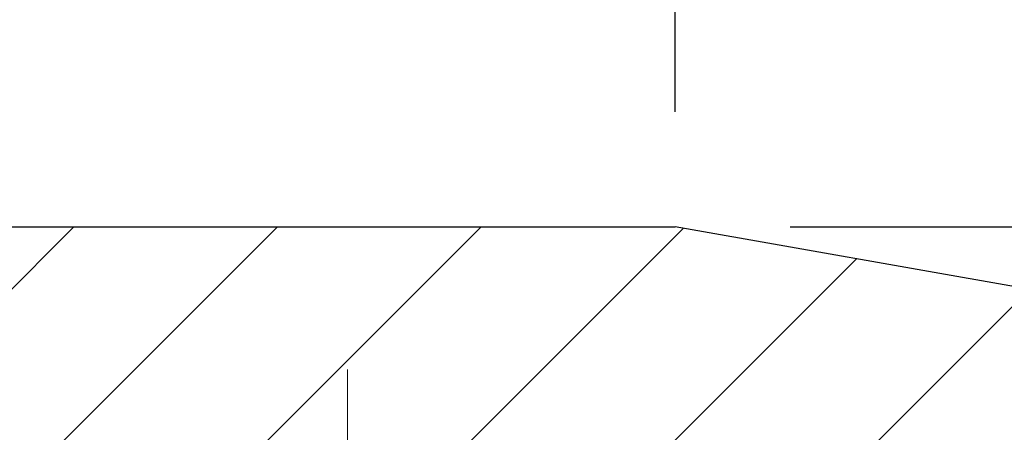
# Model space of a CAD drawing. Extents: x -308 to 3254, y -284 to 1977.
# Drawn here: x 14 to 16, y 13 to 13 of the extents above; entities that cross this region are included whole.
import ezdxf

# ---------------------------------------------------------------- set-up
doc = ezdxf.new("R2010")
doc.units = 0
doc.header["$LTSCALE"] = 5
doc.header["$MEASUREMENT"] = 0
doc.linetypes.add('CENTERX2', pattern=[4, 2.5, -0.5, 0.5, -0.5])
doc.layers.get('DEFPOINTS').update_dxf_attribs({"linetype": 'CONTINUOUS'})
for name, color, linetype, lineweight in [('CENTERLINE - L', 1, 'CENTERX2', 18), ('COVER PLATE - H', 251, 'CONTINUOUS', 13), ('COVER PLATE - L', 7, 'CONTINUOUS', 25), ('DIMS', 50, 'CONTINUOUS', 25), ('TEXT - 4', 241, 'CONTINUOUS', 25)]:
    doc.layers.add(name, color=color, linetype=linetype, lineweight=lineweight)
doc.styles.add('ROMANS', font='romans', dxfattribs={"width": 0.9})
doc.dimstyles.get("Standard").update_dxf_attribs({"dimtxt": 0.18, "dimasz": 0.18, "dimexe": 0.18, "dimexo": 0.0625, "dimgap": 0.09, "dimtad": 0, "dimtih": 1, "dimtoh": 1, "dimdec": 4, "dimzin": 0, "dimdsep": 46, "dimtxsty": 'Standard', "dimcen": 0.09, "dimadec": 0, "dimazin": 0, "dimtfac": 1, "dimtdec": 4, "dimtofl": 0, "dimtmove": 0, "dimatfit": 3, "dimfxl": 1, "dimtolj": 1, "dimtzin": 0, "dimarcsym": 0})

# ---------------------------------------------------------------- blocks, each defined once
blk = doc.blocks.new('*D6')
at = {"layer": 'DEFPOINTS', "color": 0, "transparency": 16777216}
for p in [(16.54819890630597, 15.30861742818047), (7.54819890630597, 12.56417181465099), (16.54819890630597, 12.56417181465099)]:
    blk.add_point(p, dxfattribs=at)
at = {"layer": 'DIMS', "color": 0, "lineweight": -2, "transparency": 16777216}
for p, q in [((7.54819890630597, 12.76417181465099), (7.54819890630597, 15.50861742818047)), ((16.54819890630597, 12.76417181465099), (16.54819890630597, 15.50861742818047)), ((7.74819890630597, 15.30861742818047), (10.52699552905184, 15.30861742818047)), ((16.34819890630597, 15.30861742818047), (12.59366219571851, 15.30861742818047))]:
    blk.add_line(p, q, dxfattribs=at)
at = {"layer": 'DIMS', "color": 0, "transparency": 16777216}
for points in [[(7.74819890630597, 15.3419507615138), (7.74819890630597, 15.27528409484714), (7.54819890630597, 15.30861742818047)], [(16.34819890630597, 15.3419507615138), (16.34819890630597, 15.27528409484714), (16.54819890630597, 15.30861742818047)]]:
    blk.add_solid(points, dxfattribs=at)
at = {"layer": 'DIMS', "color": 0, "transparency": 16777216, "insert": (11.56032886238518, 15.30861742818047), "char_height": 0.2, "attachment_point": 5}
blk.add_mtext('\\A1;9 IN \\P [228.6mm]', dxfattribs=at)
blk = doc.blocks.new('*D11')
at = {"layer": 'DEFPOINTS', "color": 0, "transparency": 16777216}
for p in [(15.13037845140025, 13.72860049742599), (15.13037845140025, 12.87667181465122), (16.54819890630597, 12.50167181465099)]:
    blk.add_point(p, dxfattribs=at)
at = {"layer": 'DIMS', "color": 0, "lineweight": -2, "transparency": 16777216}
for p, q in [((15.13037845140025, 13.07667181465122), (15.13037845140025, 13.92860049742599)), ((16.54819890630597, 12.70167181465099), (16.54819890630597, 13.92860049742599)), ((15.33037845140025, 13.72860049742599), (16.34819890630597, 13.72860049742599)), ((16.54819890630597, 13.72860049742599), (16.74819890630597, 13.72860049742599))]:
    blk.add_line(p, q, dxfattribs=at)
at = {"layer": 'DIMS', "color": 0, "transparency": 16777216}
for points in [[(15.33037845140025, 13.76193383075932), (15.33037845140025, 13.69526716409265), (15.13037845140025, 13.72860049742599)], [(16.34819890630597, 13.76193383075932), (16.34819890630597, 13.69526716409265), (16.54819890630597, 13.72860049742599)]]:
    blk.add_solid(points, dxfattribs=at)
at = {"layer": 'DIMS', "color": 0, "transparency": 16777216, "insert": (17.71486557297264, 13.72860049742599), "char_height": 0.2, "attachment_point": 5}
blk.add_mtext('\\A1;1 7/16 IN \\P [36.0mm]', dxfattribs=at)
blk = doc.blocks.new('*D13')
at = {"layer": 'DEFPOINTS', "color": 0, "transparency": 16777216}
for p in [(15.13037845140025, 12.87667181465122), (16.54819890630597, 12.50167181465122), (19.16579575808777, 12.50167181465122)]:
    blk.add_point(p, dxfattribs=at)
at = {"layer": 'DIMS', "color": 0, "lineweight": -2, "transparency": 16777216}
for p, q in [((19.36579575808777, 13.45586504889661), (19.16579575808777, 13.45586504889661)), ((19.16579575808777, 13.45586504889661), (19.16579575808777, 13.27667181465122)), ((19.16579575808777, 13.07667181465122), (19.16579575808777, 13.27667181465122)), ((15.33037845140025, 12.87667181465122), (19.36579575808777, 12.87667181465122)), ((16.74819890630597, 12.50167181465122), (19.36579575808777, 12.50167181465122)), ((19.16579575808777, 12.30167181465122), (19.16579575808777, 12.10167181465122))]:
    blk.add_line(p, q, dxfattribs=at)
at = {"layer": 'DIMS', "color": 0, "transparency": 16777216}
for points in [[(19.13246242475443, 13.07667181465122), (19.1991290914211, 13.07667181465122), (19.16579575808777, 12.87667181465122)], [(19.13246242475443, 12.30167181465122), (19.1991290914211, 12.30167181465122), (19.16579575808777, 12.50167181465122)]]:
    blk.add_solid(points, dxfattribs=at)
at = {"layer": 'DIMS', "color": 0, "transparency": 16777216, "insert": (20.1991290914211, 13.45586504889661), "char_height": 0.2, "attachment_point": 5}
blk.add_mtext('\\A1;3/8 IN \\P [9.5mm]', dxfattribs=at)

msp = doc.modelspace()

# ---------------------------------------------------------------- hatches: boundary and pattern name
at = {"layer": 'COVER PLATE - H'}
h = msp.add_hatch(dxfattribs=at)
h.set_pattern_fill('ANSI31', color=256, scale=2, style=0)
h.set_pattern_definition([(45, (-1.167561019705317, -0.6095612905669441), (-0.1767766952966368, 0.1767766952966369), [])])
h.paths.add_polyline_path([(16.54819890630597, 12.50167181465122), (16.54819890630597, 12.62667181465099), (15.13037845140025, 12.87667181465122), (12.51694890630597, 12.87667181465122), (12.20444890630597, 12.56417181465099), (12.20444890630597, 12.50167181465122)])

# ---------------------------------------------------------------- linework, layer by layer
at = {"layer": 'CENTERLINE - L', "ltscale": 0.03}
for p, q in [((14.56178323254881, 11.72627217984677), (14.56178323254881, 12.62930421764213)), ((14.56178323254881, 11.72627217984677), (14.56178323254881, 12.62930421764213)), ((14.56178626403198, 11.72627414154636), (14.56178626403198, 12.62930437327759)), ((14.56178626403198, 11.72627414154636), (14.56178626403198, 12.62930437327759))]:
    msp.add_line(p, q, dxfattribs=at)
at = {"layer": 'COVER PLATE - L'}
for p in [(8.966019361210783, 12.87667181465122), (16.54819890630597, 12.62667181465099)]:
    msp.add_line(p, (15.13037845140025, 12.87667181465122), dxfattribs=at)

# ---------------------------------------------------------------- dimensions: what is measured, and where the dimension line sits
at = {"layer": 'DIMS'}
for base, p1, p2, picture, middle in [((16.54819890630597, 15.30861742818047), (7.54819890630597, 12.56417181465099), (16.54819890630597, 12.56417181465099), '*D6', (11.56032886238518, 15.30861742818047)), ((15.13037845140025, 13.72860049742599), (16.54819890630597, 12.50167181465099), (15.13037845140025, 12.87667181465122), '*D11', (17.71486557297264, 13.72860049742599))]:
    dim = msp.add_linear_dim(base=base, p1=p1, p2=p2, text='<> \\P[]', dimstyle='Standard', override={"dimtxt": 0.2, "dimasz": 0.2, "dimexe": 0.2, "dimexo": 0.2, "dimgap": 0.2, "dimlunit": 5, "dimpost": ' IN', "dimfrac": 2}, dxfattribs=at)
    dim.commit()
    dim.dimension.update_dxf_attribs({"geometry": picture, "text_midpoint": middle, "dimtype": 160})
dim = msp.add_linear_dim(base=(19.16579575808777, 12.50167181465122), p1=(15.13037845140025, 12.87667181465122), p2=(16.54819890630597, 12.50167181465122), angle=90, text='<> \\P[]', dimstyle='Standard', override={"dimtxt": 0.2, "dimasz": 0.2, "dimexe": 0.2, "dimexo": 0.2, "dimgap": 0.2, "dimlunit": 5, "dimpost": ' IN', "dimtmove": 1, "dimfrac": 2}, dxfattribs=at)
dim.commit()
dim.dimension.update_dxf_attribs({"geometry": '*D13', "text_midpoint": (19.50270373968755, 13.45586504889661), "dimtype": 160})

# ---------------------------------------------------------------- leaders
at = {"layer": 'TEXT - 4'}
for points in [[(12.18669392572428, 12.6612729553899), (14.55648907351542, 18.33384073090178), (14.96528209418921, 18.33384073090178)], [(12.279068869193, 12.23603237543784), (15.28710539749, 17.24803595994331), (15.68075786470035, 17.24803595994331)], [(13.17667668040031, 12.55926186747342), (16.73666846212927, 16.5711025289354), (16.90195155688571, 16.57129283669724)]]:
    msp.add_leader(points, dimstyle='Standard', override={"dimtxt": 0.7, "dimasz": 0.2, "dimexe": 0.5, "dimexo": 0.5, "dimtih": 0, "dimtoh": 0, "dimtxsty": 'ROMANS', "dimdle": 0.05, "dimclrd": 256, "dimclre": 256, "dimclrt": 256, "dimtfac": 0.3, "dimlwd": 65535, "dimlwe": 65535}, dxfattribs=at)

doc.saveas('drawing.dxf')
